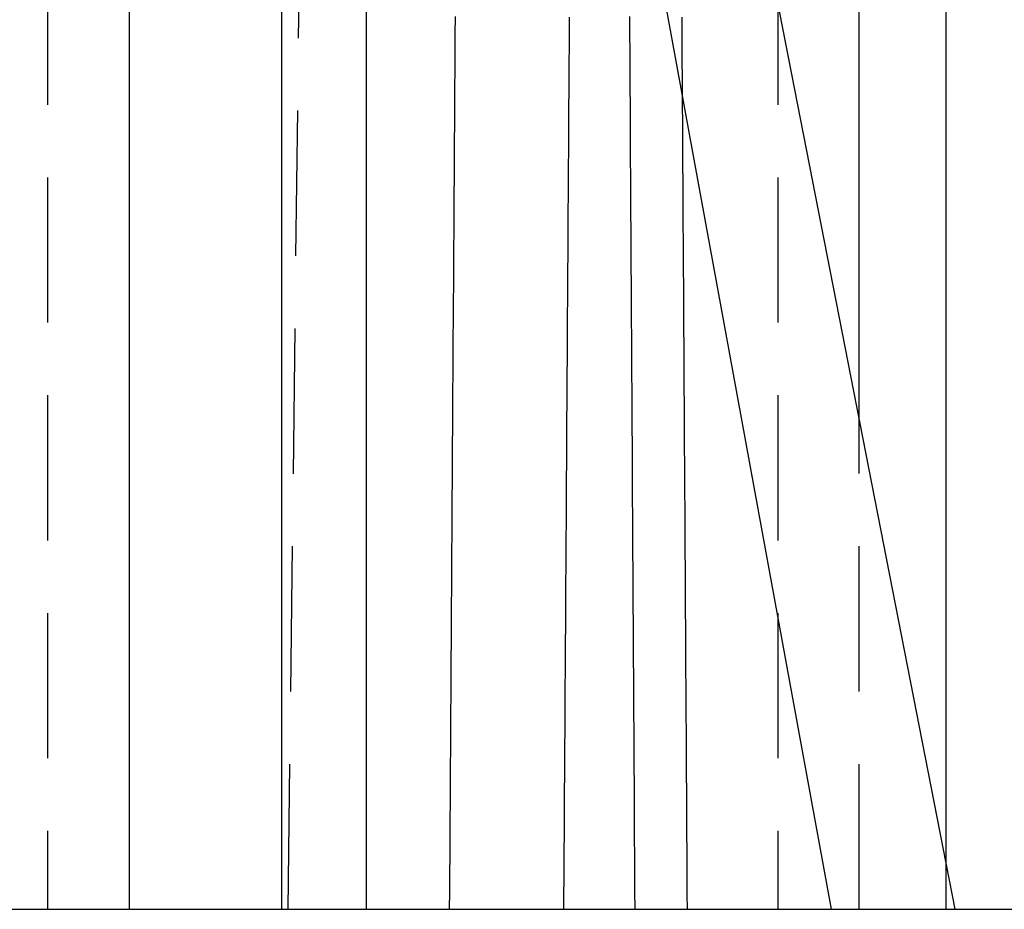
# Model space of a CAD drawing. Extents: x -62 to 62, y -142 to 102.
# Drawn here: x 28 to 45, y 40 to 55 of the extents above; entities that cross this region are included whole.
import ezdxf

# ---------------------------------------------------------------- set-up
doc = ezdxf.new("R2010")
doc.units = 0
doc.header["$LTSCALE"] = 10
doc.linetypes.add('VERDECKT', pattern=[0.375, 0.25, -0.125])
doc.layers.get('0').update_dxf_attribs({"linetype": 'CONTINUOUS'})
doc.layers.add('STEMPEL', color=3, linetype='CONTINUOUS')

# ---------------------------------------------------------------- blocks, each defined once
blk = doc.blocks.new('A$CC4329F17')
at = {"color": 1, "linetype": 'VERDECKT', "extrusion": (1e-16, 1, -2e-16)}
for p, q in [((32.71524, 40), (33.06211, 69.2095)), ((28.56817, 67.6), (28.56817, 40)), ((41.14816, 67.6), (41.14816, 40)), ((42.54935, 40), (42.54935, 48.40741)), ((44.04667, 40), (44.04667, 40.75393))]:
    blk.add_line(p, q, dxfattribs=at)
at = {"color": 3, "linetype": 'CONTINUOUS', "extrusion": (1e-16, 1, -2e-16)}
for p, q in [((29.98266, 40), (29.98266, 67.6)), ((32.6049, 40), (32.6049, 67.6)), ((34.05588, 67.6), (34.05588, 40)), ((42.54935, 48.40741), (42.54935, 67.6)), ((44.04667, 40.75393), (44.04667, 67.6)), ((42.07285, 40), (37.61594, 64.31512)), ((39.43718, 64.31512), (44.19417, 40)), ((-62, 40), (62, 40))]:
    blk.add_line(p, q, dxfattribs=at)
at = {"color": 1}
for points in [[(35.5881, 55.3727, 0), (35.5862, 55.0653, 0), (35.5842, 54.7579, 0), (35.5822, 54.4504, 0), (35.5802, 54.143, 0), (35.5783, 53.8355, 0), (35.5763, 53.5281, 0), (35.5743, 53.2206, 0), (35.5723, 52.9132, 0), (35.5704, 52.6058, 0), (35.5684, 52.2983, 0), (35.5664, 51.9909, 0), (35.5644, 51.6834, 0), (35.5625, 51.376, 0), (35.5605, 51.0685, 0), (35.5585, 50.7611, 0), (35.5565, 50.4536, 0), (35.5546, 50.1462, 0), (35.5526, 49.8387, 0), (35.5506, 49.5313, 0), (35.5486, 49.2238, 0), (35.5467, 48.9164, 0), (35.5447, 48.6089, 0), (35.5427, 48.3015, 0), (35.5407, 47.994, 0), (35.5388, 47.6865, 0), (35.5368, 47.3791, 0), (35.5348, 47.0716, 0), (35.5328, 46.7642, 0), (35.5308, 46.4567, 0), (35.5289, 46.1493, 0), (35.5269, 45.8418, 0), (35.5249, 45.5343, 0), (35.5229, 45.2269, 0), (35.521, 44.9194, 0), (35.519, 44.612, 0), (35.517, 44.3045, 0), (35.515, 43.997, 0), (35.5131, 43.6896, 0), (35.5111, 43.3821, 0), (35.5091, 43.0747, 0), (35.5071, 42.7672, 0), (35.5051, 42.4597, 0), (35.5032, 42.1523, 0), (35.5012, 41.8448, 0), (35.4992, 41.5373, 0), (35.4972, 41.2299, 0), (35.4953, 40.9224, 0), (35.4933, 40.6149, 0), (35.4913, 40.3075, 0), (35.4893, 40, 0)], [(38.688, 40, 0), (38.6861, 40.3075, 0), (38.6843, 40.6149, 0), (38.6825, 40.9224, 0), (38.6807, 41.2299, 0), (38.6789, 41.5373, 0), (38.6771, 41.8448, 0), (38.6753, 42.1523, 0), (38.6734, 42.4597, 0), (38.6716, 42.7672, 0), (38.6698, 43.0747, 0), (38.668, 43.3821, 0), (38.6662, 43.6896, 0), (38.6644, 43.997, 0), (38.6625, 44.3045, 0), (38.6607, 44.612, 0), (38.6589, 44.9194, 0), (38.6571, 45.2269, 0), (38.6553, 45.5343, 0), (38.6535, 45.8418, 0), (38.6516, 46.1493, 0), (38.6498, 46.4567, 0), (38.648, 46.7642, 0), (38.6462, 47.0716, 0), (38.6444, 47.3791, 0), (38.6426, 47.6865, 0), (38.6407, 47.994, 0), (38.6389, 48.3015, 0), (38.6371, 48.6089, 0), (38.6353, 48.9164, 0), (38.6335, 49.2238, 0), (38.6316, 49.5313, 0), (38.6298, 49.8387, 0), (38.628, 50.1462, 0), (38.6262, 50.4536, 0), (38.6244, 50.7611, 0), (38.6226, 51.0685, 0), (38.6207, 51.376, 0), (38.6189, 51.6834, 0), (38.6171, 51.9909, 0), (38.6153, 52.2983, 0), (38.6135, 52.6058, 0), (38.6116, 52.9132, 0), (38.6098, 53.2206, 0), (38.608, 53.5281, 0), (38.6062, 53.8355, 0), (38.6044, 54.143, 0), (38.6025, 54.4504, 0), (38.6007, 54.7579, 0), (38.5989, 55.0653, 0), (38.5971, 55.3727, 0)], [(39.4911, 55.3567, 0), (39.4926, 55.1007, 0), (39.4942, 54.8447, 0), (39.4957, 54.5888, 0), (39.4973, 54.3328, 0), (39.4988, 54.0769, 0), (39.5003, 53.8209, 0), (39.5019, 53.565, 0), (39.5034, 53.309, 0), (39.505, 53.0531, 0), (39.5065, 52.7971, 0), (39.508, 52.5412, 0), (39.5096, 52.2852, 0), (39.5111, 52.0293, 0), (39.5127, 51.7733, 0), (39.5142, 51.5174, 0), (39.5157, 51.2614, 0), (39.5173, 51.0055, 0), (39.5188, 50.7496, 0), (39.5204, 50.4936, 0), (39.5219, 50.2377, 0), (39.5234, 49.9817, 0), (39.525, 49.7258, 0), (39.5265, 49.4698, 0), (39.528, 49.2139, 0), (39.5296, 48.9579, 0), (39.5311, 48.702, 0), (39.5327, 48.446, 0), (39.5342, 48.1901, 0), (39.5357, 47.9341, 0), (39.5373, 47.6782, 0), (39.5388, 47.4223, 0), (39.5404, 47.1663, 0), (39.5419, 46.9104, 0), (39.5434, 46.6544, 0), (39.545, 46.3985, 0), (39.5465, 46.1425, 0), (39.548, 45.8866, 0), (39.5496, 45.6307, 0), (39.5511, 45.3747, 0), (39.5527, 45.1188, 0), (39.5542, 44.8628, 0), (39.5557, 44.6069, 0), (39.5573, 44.351, 0), (39.5588, 44.095, 0), (39.5603, 43.8391, 0), (39.5619, 43.5831, 0), (39.5634, 43.3272, 0), (39.5649, 43.0713, 0), (39.5665, 42.8153, 0), (39.568, 42.5594, 0), (39.5696, 42.3034, 0), (39.5711, 42.0475, 0), (39.5726, 41.7916, 0), (39.5742, 41.5356, 0), (39.5757, 41.2797, 0), (39.5772, 41.0237, 0), (39.5788, 40.7678, 0), (39.5803, 40.5119, 0), (39.5818, 40.2559, 0), (39.5834, 40, 0)]]:
    blk.add_polyline3d(points, dxfattribs=at)
at = {"color": 3}
blk.add_polyline3d([(37.4621, 40, 0), (37.4637, 40.2559, 0), (37.4653, 40.5119, 0), (37.4669, 40.7678, 0), (37.4686, 41.0237, 0), (37.4702, 41.2797, 0), (37.4718, 41.5356, 0), (37.4734, 41.7916, 0), (37.475, 42.0475, 0), (37.4767, 42.3034, 0), (37.4783, 42.5594, 0), (37.4799, 42.8153, 0), (37.4815, 43.0713, 0), (37.4832, 43.3272, 0), (37.4848, 43.5831, 0), (37.4864, 43.8391, 0), (37.488, 44.095, 0), (37.4896, 44.351, 0), (37.4913, 44.6069, 0), (37.4929, 44.8628, 0), (37.4945, 45.1188, 0), (37.4961, 45.3747, 0), (37.4977, 45.6307, 0), (37.4994, 45.8866, 0), (37.501, 46.1425, 0), (37.5026, 46.3985, 0), (37.5042, 46.6544, 0), (37.5059, 46.9104, 0), (37.5075, 47.1663, 0), (37.5091, 47.4223, 0), (37.5107, 47.6782, 0), (37.5123, 47.9341, 0), (37.514, 48.1901, 0), (37.5156, 48.446, 0), (37.5172, 48.702, 0), (37.5188, 48.9579, 0), (37.5204, 49.2139, 0), (37.5221, 49.4698, 0), (37.5237, 49.7258, 0), (37.5253, 49.9817, 0), (37.5269, 50.2377, 0), (37.5285, 50.4936, 0), (37.5302, 50.7496, 0), (37.5318, 51.0055, 0), (37.5334, 51.2614, 0), (37.535, 51.5174, 0), (37.5366, 51.7733, 0), (37.5383, 52.0293, 0), (37.5399, 52.2852, 0), (37.5415, 52.5412, 0), (37.5431, 52.7971, 0), (37.5447, 53.0531, 0), (37.5464, 53.309, 0), (37.548, 53.565, 0), (37.5496, 53.8209, 0), (37.5512, 54.0769, 0), (37.5528, 54.3328, 0), (37.5545, 54.5888, 0), (37.5561, 54.8447, 0), (37.5577, 55.1007, 0), (37.5593, 55.3567, 0)], dxfattribs=at)

msp = doc.modelspace()

# ---------------------------------------------------------------- block references
at = {"layer": 'STEMPEL'}
msp.add_blockref('A$CC4329F17', (0, 0), dxfattribs=at)

doc.saveas('drawing.dxf')
